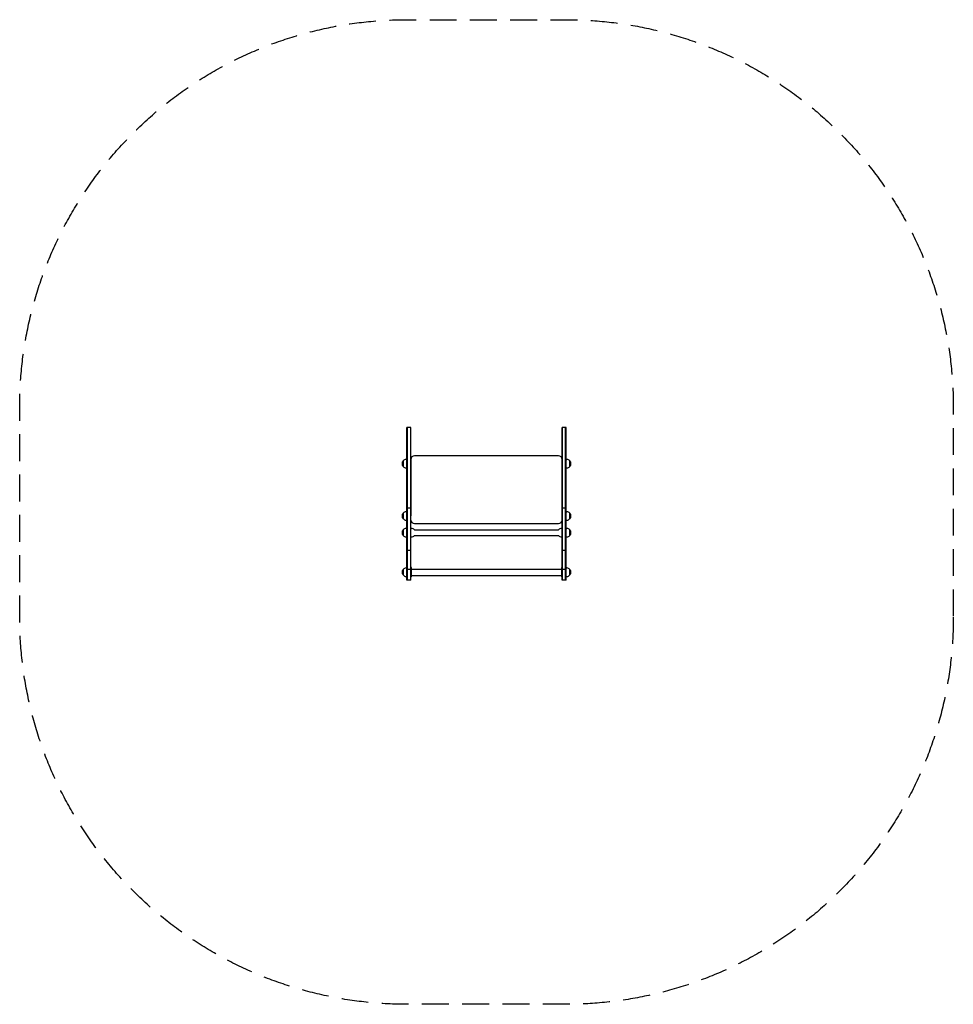
# Model space of a CAD drawing. Units: millimetres. Extents: x -2206 to 2206, y -2432 to 2221.
import ezdxf

# ---------------------------------------------------------------- set-up
doc = ezdxf.new("R2010")
doc.units = ezdxf.units.MM
doc.header["$LTSCALE"] = 20
doc.linetypes.add('HIDDEN', pattern=[9.525, 6.35, -3.175])
doc.layers.add('2D', color=230, linetype='Continuous')
doc.layers.add('CSA-SafetyZone', color=63, linetype='HIDDEN')

msp = doc.modelspace()

# ---------------------------------------------------------------- linework, layer by layer
at = {"layer": '2D'}
for p, q in [((-376.5, -427.7), (-376.5, 294.4)), ((-357.5, 294.4), (-376.5, 294.4)), ((-374, -427.7), (-374, 294.4)), ((-360, 294.4), (-360, -427.7)), ((-357.5, -427.7), (-357.5, 294.4)), ((357.5, -427.7), (357.5, 294.4)), ((376.5, 294.4), (357.5, 294.4)), ((360, -427.7), (360, 294.4)), ((374, -427.7), (374, 294.4)), ((376.5, -427.7), (376.5, 294.4)), ((-376.5, 143), (-379.3, 143)), ((-357.5, 123.5), (-357.5, 146)), ((-357.2, 146), (-357.5, 146)), ((-357.5, 143), (-357.5, 143)), ((-357.5, 142.8), (-357.5, -124)), ((340.5, 159.7), (-340.5, 159.8)), ((357.5, 146), (357.2, 146)), ((357.5, 143), (357.5, 143)), ((376.5, 143), (379.3, 143)), ((-394.6, 136), (-394.6, 110)), ((-376.5, 103), (-379.3, 103)), ((357.5, -143.3), (357.5, 123.5)), ((357.5, 101), (357.5, 101)), ((376.5, 103), (379.3, 103)), ((394.6, 110), (394.6, 136)), ((-357.5, -87.8), (-376.5, -87.8)), ((376.5, -87.8), (357.5, -87.8)), ((-394.6, -111), (-394.6, -137)), ((-376.5, -104), (-379.3, -104)), ((-357.5, -101.5), (-357.5, -101.5)), ((357.5, -146.5), (357.5, -124)), ((376.5, -104), (379.3, -104)), ((394.6, -137), (394.6, -111)), ((-376.5, -144), (-379.3, -144)), ((-376.5, -183), (-379.3, -183)), ((-376.5, -183), (-376.5, -223)), ((-357.5, -143.5), (-357.5, -143.5)), ((-357.5, -146.5), (-357.2, -146.5)), ((-357.5, -183), (-354.7, -183)), ((-340.5, -160.2), (340.5, -160.3)), ((357.5, -183), (354.7, -183)), ((357.2, -146.5), (357.5, -146.5)), ((357.5, -143.5), (357.5, -143.5)), ((376.5, -144), (379.3, -144)), ((376.5, -183), (379.3, -183)), ((-394.6, -190), (-394.6, -216)), ((-376.5, -223), (-379.3, -223)), ((-357.5, -223), (-354.7, -223)), ((-340.4, -189), (340.4, -189)), ((-340.4, -217), (340.4, -217)), ((357.5, -223), (354.7, -223)), ((376.5, -223), (379.3, -223)), ((394.6, -216), (394.6, -190)), ((-376.5, -285.2), (-357.5, -285.2)), ((357.5, -285.2), (376.5, -285.2)), ((-376.5, -370), (-379.3, -370)), ((-354.5, -367.5), (-357.5, -367.5)), ((-354.5, -412.5), (-354.5, -367.5)), ((354.5, -367.5), (354.5, -412.5)), ((354.5, -367.5), (357.5, -367.5)), ((357.5, -367.5), (357.5, -412.5)), ((376.5, -370), (379.3, -370)), ((-394.6, -377), (-394.6, -403)), ((-376.5, -410), (-379.3, -410)), ((-357.5, -376.5), (-376.5, -376.5)), ((-354.5, -412.5), (-357.5, -412.5)), ((-354.5, -375), (354.5, -375)), ((-354.5, -405), (354.5, -405)), ((354.5, -412.5), (357.5, -412.5)), ((376.5, -376.5), (357.5, -376.5)), ((376.5, -410), (379.3, -410)), ((394.6, -403), (394.6, -377)), ((-357.5, -427.7), (-376.5, -427.7)), ((376.5, -427.7), (357.5, -427.7))]:
    msp.add_line(p, q, dxfattribs=at)
for centre, radius, start, end in [((-379.3, 123), 20, 90, 140.0215), ((-340.5, 142.8), 17, 89.9995, 179.9995), ((340.5, 142.7), 17, 0.2468, 89.9995), ((379.3, 123), 20, 39.9785, 90), ((-379.4, 123), 20, 139.4584, 220.5416), ((-379.3, 123), 20, 219.9785, 270), ((379.3, 123), 20, 270, 320.0215), ((379.4, 123), 20, 319.4584, 40.5416), ((-379.4, -124), 20, 139.4584, 220.5416), ((-379.3, -124), 20, 90, 140.0215), ((-379.3, -124), 20, 219.9785, 270), ((379.3, -124), 20, 39.9785, 90), ((379.3, -124), 20, 270, 320.0215), ((379.4, -124), 20, 319.4584, 40.5416), ((-379.3, -203), 20, 90, 140.0215), ((-340.5, -143.2), 17, 180.2468, 269.9995), ((-354.7, -203), 20, 44.427, 90), ((354.7, -203), 20, 90, 135.5523), ((340.5, -143.3), 17, 269.9995, 359.9995), ((379.3, -203), 20, 39.9785, 90), ((-379.4, -203), 20, 139.4584, 220.5416), ((-379.3, -203), 20, 219.9785, 270), ((-354.7, -203), 20, 270, 315.573), ((354.7, -203), 20, 224.4063, 270), ((379.3, -203), 20, 270, 320.0215), ((379.4, -203), 20, 319.4584, 40.5416), ((-379.3, -390), 20, 90, 140.0215), ((379.3, -390), 20, 39.9785, 90), ((-379.4, -390), 20, 139.4584, 220.5416), ((-379.3, -390), 20, 219.9785, 270), ((379.3, -390), 20, 270, 320.0215), ((379.4, -390), 20, 319.4584, 40.5416)]:
    msp.add_arc(centre, radius, start, end, dxfattribs=at)
at = {"layer": 'CSA-SafetyZone', "flags": 128}
msp.add_lwpolyline([(2206.5, -601.8, -0.414214), (376.4, -2431.9), (-376.4, -2431.9, -0.414214), (-2206.5, -601.8), (-2206.5, 390.9, -0.414214), (-376.4, 2221), (376.4, 2221, -0.414214), (2206.5, 390.9)], format="xyb", close=True, dxfattribs=at)

doc.saveas('drawing.dxf')
